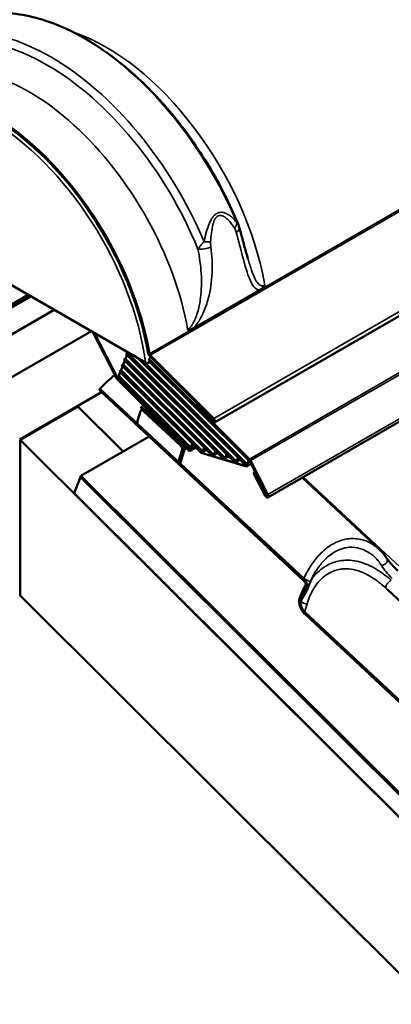
# Model space of a CAD drawing. Units: inches. Extents: x 0.9 to 50.1, y 0.6 to 32.1.
# Drawn here: x 37.2 to 38.2, y 24.3 to 27 of the extents above; entities that cross this region are included whole.
import ezdxf

# ---------------------------------------------------------------- set-up
doc = ezdxf.new("R2010")
doc.units = ezdxf.units.IN
doc.header["$LTSCALE"] = 3
doc.header["$MEASUREMENT"] = 0
doc.layers.add('Visible (ANSI)', color=7, linetype='Continuous', lineweight=50)
doc.layers.add('Visible Narrow (ANSI)', color=7, linetype='Continuous', lineweight=35)

msp = doc.modelspace()

# ---------------------------------------------------------------- linework, layer by layer
at = {"layer": 'Visible (ANSI)'}
for p, q in [((37.694268, 25.897589), (44.058229, 29.571824)), ((44.205068, 29.365287), (37.841107, 25.691052)), ((37.505357, 26.062274), (36.644076, 26.559535)), ((37.63644, 26.156394), (37.81909, 26.261847)), ((37.182955, 26.248412), (36.822082, 26.040062)), ((37.187306, 26.245901), (36.823243, 26.035709)), ((37.190025, 26.244331), (36.823968, 26.032988)), ((37.253898, 26.207453), (36.841013, 25.969074)), ((37.356219, 26.148379), (37.000112, 25.94278)), ((37.425245, 26.01959), (37.360617, 26.145839)), ((37.427845, 26.020608), (37.365048, 26.143281)), ((37.455986, 26.088249), (37.456784, 26.090318)), ((37.443894, 26.056867), (37.447872, 26.067192)), ((37.445688, 26.069371), (37.446051, 26.070313)), ((37.445688, 26.069371), (37.694862, 25.820789)), ((37.446051, 26.070313), (37.44994, 26.072558)), ((37.720142, 25.796872), (37.446051, 26.070313)), ((37.44994, 26.072558), (37.453919, 26.082883)), ((37.44994, 26.072558), (37.724031, 25.799117)), ((37.451734, 26.085062), (37.452097, 26.086003)), ((37.451734, 26.085062), (37.725825, 25.811621)), ((37.452097, 26.086003), (37.455986, 26.088249)), ((37.751106, 25.787704), (37.452097, 26.086003)), ((37.455986, 26.088249), (37.754995, 25.78995)), ((37.483979, 26.074617), (37.756789, 25.802454)), ((37.782069, 25.778537), (37.48708, 26.072826)), ((37.501654, 26.064412), (37.784272, 25.782464)), ((37.790454, 25.796717), (37.512902, 26.07361)), ((37.789293, 25.793704), (37.513618, 26.068725)), ((37.513834, 26.067206), (37.787934, 25.793757)), ((37.513941, 26.066448), (37.787752, 25.793286)), ((37.691249, 25.905331), (37.516628, 26.079538)), ((37.517789, 26.08255), (37.69241, 25.908344)), ((37.431802, 26.025486), (37.43578, 26.035811)), ((37.433596, 26.03799), (37.433959, 26.038931)), ((37.433596, 26.03799), (37.632935, 25.839124)), ((37.433959, 26.038931), (37.437848, 26.041177)), ((37.658215, 25.815207), (37.433959, 26.038931)), ((37.437848, 26.041177), (37.441826, 26.051501)), ((37.437848, 26.041177), (37.662104, 25.817452)), ((37.439642, 26.05368), (37.440005, 26.054622)), ((37.439642, 26.05368), (37.663898, 25.829956)), ((37.440005, 26.054622), (37.443894, 26.056867)), ((37.689179, 25.80604), (37.440005, 26.054622)), ((37.443894, 26.056867), (37.693068, 25.808285)), ((37.427731, 26.02277), (37.427913, 26.023241)), ((37.62707, 25.823904), (37.427731, 26.02277)), ((37.427913, 26.023241), (37.431802, 26.025486)), ((37.627252, 25.824375), (37.427913, 26.023241)), ((37.62618, 25.818014), (37.428123, 26.015601)), ((37.627341, 25.821027), (37.429284, 26.018614)), ((37.431802, 26.025486), (37.629455, 25.828302)), ((37.384431, 25.980955), (37.159211, 25.850924)), ((37.379879, 25.990338), (37.378627, 25.986373)), ((37.939456, 25.462889), (37.378627, 25.986373)), ((37.939739, 25.467758), (37.379879, 25.990338)), ((37.160271, 25.849866), (37.31937, 25.941722)), ((37.44356, 25.817827), (37.31937, 25.941722)), ((37.483139, 25.90176), (37.49155, 25.928401)), ((37.492549, 25.93676), (37.4938, 25.94072)), ((37.606829, 25.83009), (37.492549, 25.93676)), ((37.49687, 25.932727), (37.493198, 25.930607)), ((37.4938, 25.94072), (37.499743, 25.944151)), ((37.4938, 25.94072), (37.608079, 25.83405)), ((37.499839, 25.928675), (37.601195, 25.834067)), ((37.643876, 25.94425), (37.645037, 25.947262)), ((37.688927, 25.899306), (37.643876, 25.94425)), ((37.645037, 25.947262), (37.647685, 25.948791)), ((37.645037, 25.947262), (37.690088, 25.902319)), ((37.588417, 25.793594), (37.48706, 25.888201)), ((37.160271, 25.849866), (43.06469, 19.959459)), ((37.160271, 25.421205), (37.160271, 25.849866)), ((37.327646, 25.750904), (37.515006, 25.859076)), ((37.60247, 25.847794), (37.602288, 25.847324)), ((37.602288, 25.847324), (37.627704, 25.821968)), ((37.602884, 25.848033), (37.60247, 25.847794)), ((37.627387, 25.822936), (37.60247, 25.847794)), ((37.595609, 25.78624), (37.608231, 25.826218)), ((37.605577, 25.821967), (37.597165, 25.795326)), ((37.612285, 25.822434), (37.599663, 25.782456)), ((37.62618, 25.818014), (37.643448, 25.827984)), ((37.62618, 25.818014), (37.627341, 25.821027)), ((37.627958, 25.824416), (37.62707, 25.823904)), ((37.627252, 25.824375), (37.62707, 25.823904)), ((37.628139, 25.824887), (37.627252, 25.824375)), ((37.641961, 25.829467), (37.627341, 25.821027)), ((37.633433, 25.838627), (37.627387, 25.822936)), ((37.627704, 25.821968), (37.63375, 25.837659)), ((37.641496, 25.829931), (37.627704, 25.821968)), ((37.633116, 25.839595), (37.632935, 25.839124)), ((37.632935, 25.839124), (37.633349, 25.839363)), ((37.658034, 25.814736), (37.633116, 25.839595)), ((37.633847, 25.838866), (37.633433, 25.838627)), ((37.657852, 25.814266), (37.633433, 25.838627)), ((37.63375, 25.837659), (37.657821, 25.813645)), ((37.672058, 25.822467), (37.657852, 25.814266)), ((37.671826, 25.822699), (37.658034, 25.814736)), ((37.666264, 25.828248), (37.662104, 25.817452)), ((37.663165, 25.818065), (37.66686, 25.827654)), ((37.671594, 25.822931), (37.663165, 25.818065)), ((37.66408, 25.830427), (37.663898, 25.829956)), ((37.663898, 25.829956), (37.664312, 25.830195)), ((37.688997, 25.805569), (37.66408, 25.830427)), ((37.697227, 25.81908), (37.693068, 25.808285)), ((37.694128, 25.808897), (37.697823, 25.818486)), ((37.695043, 25.821259), (37.694862, 25.820789)), ((37.694862, 25.820789), (37.695276, 25.821028)), ((37.719961, 25.796401), (37.695043, 25.821259)), ((37.73896, 25.843918), (37.738779, 25.843447)), ((37.738779, 25.843447), (37.788613, 25.79373)), ((37.789293, 25.793704), (37.73896, 25.843918)), ((37.657821, 25.813645), (37.782581, 25.776284)), ((37.78218, 25.777034), (37.657852, 25.814266)), ((37.658215, 25.815207), (37.658034, 25.814736)), ((37.662104, 25.817452), (37.658215, 25.815207)), ((37.702789, 25.813532), (37.688997, 25.805569)), ((37.689179, 25.80604), (37.688997, 25.805569)), ((37.693068, 25.808285), (37.689179, 25.80604)), ((37.702557, 25.813764), (37.694128, 25.808897)), ((37.733753, 25.804364), (37.719961, 25.796401)), ((37.720142, 25.796872), (37.719961, 25.796401)), ((37.724031, 25.799117), (37.720142, 25.796872)), ((37.728191, 25.809913), (37.724031, 25.799117)), ((37.725092, 25.79973), (37.728787, 25.809319)), ((37.73352, 25.804596), (37.725092, 25.79973)), ((37.726007, 25.812092), (37.725825, 25.811621)), ((37.725825, 25.811621), (37.726239, 25.81186)), ((37.750924, 25.787234), (37.726007, 25.812092)), ((37.764716, 25.795197), (37.750924, 25.787234)), ((37.759154, 25.800745), (37.754995, 25.78995)), ((37.756055, 25.790562), (37.75975, 25.800151)), ((37.764484, 25.795428), (37.756055, 25.790562)), ((37.75697, 25.802924), (37.756789, 25.802454)), ((37.756789, 25.802454), (37.757203, 25.802693)), ((37.781888, 25.778066), (37.75697, 25.802924)), ((37.788613, 25.79373), (37.78218, 25.777034)), ((37.782581, 25.776284), (37.789293, 25.793704)), ((37.787752, 25.793286), (37.78858, 25.793764)), ((37.787934, 25.793757), (37.787752, 25.793286)), ((37.788347, 25.793996), (37.787934, 25.793757)), ((37.838807, 25.697797), (37.790732, 25.791709)), ((37.841407, 25.698815), (37.793332, 25.792727)), ((37.599663, 25.782456), (37.595609, 25.78624)), ((37.751106, 25.787704), (37.750924, 25.787234)), ((37.754995, 25.78995), (37.751106, 25.787704)), ((37.782775, 25.778578), (37.781888, 25.778066)), ((37.782069, 25.778537), (37.781888, 25.778066)), ((37.782956, 25.779049), (37.782069, 25.778537)), ((37.794968, 25.783436), (37.782581, 25.776284)), ((37.326122, 25.74695), (37.309078, 25.702716)), ((37.326122, 25.74695), (37.32695, 25.747427)), ((43.06469, 20.022), (37.326122, 25.74695)), ((37.326485, 25.747891), (37.327646, 25.750904)), ((37.326485, 25.747891), (43.06469, 20.023303)), ((43.06469, 20.027474), (37.327646, 25.750904)), ((37.806518, 25.760872), (37.8017, 25.75809)), ((37.8043, 25.759108), (37.8017, 25.75809)), ((37.8017, 25.75809), (37.833607, 25.69576)), ((37.8043, 25.759108), (37.806709, 25.760499)), ((37.8043, 25.759108), (37.836207, 25.696779)), ((38.147883, 25.547769), (37.935805, 25.745726)), ((37.309078, 25.702716), (43.06469, 19.960763)), ((37.928665, 25.412797), (37.945596, 25.441165)), ((37.160271, 25.422876), (37.159211, 25.422264)), ((43.06469, 19.530799), (37.160271, 25.421205)), ((37.932019, 25.407728), (37.948734, 25.435735)), ((39.544999, 24.153969), (38.171032, 25.436446)), ((39.336571, 24.069089), (37.942356, 25.370466)), ((39.336855, 24.073958), (37.942376, 25.375582))]:
    msp.add_line(p, q, dxfattribs=at)
for centre, major_axis, ratio, start_param, end_param in [((37.078111, 26.229483), (-0.316593, 0.548355), 0.57735027, 4.1409361, 6.85463819), ((37.078111, 26.229483), (-0.314193, 0.544198), 0.57735027, 4.1409361, 6.85463819), ((37.51895, 26.085563), (-0.0048, 0.008314), 0.57735027, 0.99934344, 2.00712864), ((37.51895, 26.085563), (0.0024, -0.004157), 0.57735027, 4.1409361, 5.14872129), ((37.433355, 25.93217), (-0.140939, -0.150994), 0.38158954, 4.40828763, 4.68317509), ((37.430445, 26.021626), (-0.0048, 0.008314), 0.57735027, 1.48352986, 2.00712864), ((37.430445, 26.021626), (-0.0024, 0.004157), 0.57735027, 1.48352986, 2.00712864), ((37.497885, 25.922488), (0.004687, -0.008119), 0.57735027, 2.05708704, 3.62788336), ((37.690668, 25.903825), (0.0036, -0.006235), 0.57735027, 5.14872129, 8.29031395), ((37.690668, 25.903825), (0.0012, -0.002078), 0.57735027, 5.14872129, 8.29031395), ((37.599242, 25.82788), (0.004687, -0.008119), 0.57735027, 0.48629071, 2.05708704), ((37.606204, 25.82811), (-0.0015, 0.002598), 0.57735027, 3.62788336, 5.19867969), ((37.606204, 25.82811), (0.0045, -0.007794), 0.57735027, 0.48629071, 2.05708704), ((37.788132, 25.790691), (-0.0024, 0.004157), 0.57735027, 4.62512252, 5.14872129), ((37.788132, 25.790691), (-0.0048, 0.008314), 0.57735027, 4.62512252, 5.14872129), ((37.837507, 25.697288), (0.0036, -0.006235), 0.57735027, 4.62512252, 7.76671517), ((37.837507, 25.697288), (0.0012, -0.002078), 0.57735027, 4.62512252, 7.76671517), ((37.942436, 25.39157), (0.010312, -0.024916), 0.4364924, 5.19523163, 5.51910236)]:
    msp.add_ellipse(centre, major_axis=major_axis, ratio=ratio, start_param=start_param, end_param=end_param, dxfattribs=at)
for points, knots in [([(37.204501, 27.010458), (37.180207, 27.016876), (37.155703, 27.021336), (37.106607, 27.025801), (37.082009, 27.0258), (37.033384, 27.020788), (37.00936, 27.015763), (36.962994, 27.000435), (36.94067, 26.990126), (36.898995, 26.964624), (36.879661, 26.949444), (36.862258, 26.932322)], [1.835648136, 1.835648136, 1.835648136, 1.835648136, 1.969471746, 1.969471746, 2.103295356, 2.103295356, 2.237118967, 2.237118967, 2.370942577, 2.370942577, 2.504766187, 2.504766187, 2.504766187, 2.504766187]), ([(37.759281, 26.444049), (37.736924, 26.497963), (37.710067, 26.551096), (37.648993, 26.65261), (37.614781, 26.700983), (37.541026, 26.790028), (37.50149, 26.830694), (37.419337, 26.90181), (37.376725, 26.93226), (37.290685, 26.980933), (37.247251, 26.999165), (37.204501, 27.010458)], [0.56184684, 0.56184684, 0.56184684, 0.56184684, 0.8166071, 0.8166071, 1.07136736, 1.07136736, 1.32612762, 1.32612762, 1.58088788, 1.58088788, 1.83564814, 1.83564814, 1.83564814, 1.83564814]), ([(37.759281, 26.444049), (37.759573, 26.443344), (37.759847, 26.442652), (37.760367, 26.441287), (37.760613, 26.440614), (37.761082, 26.439281), (37.761305, 26.438621), (37.761732, 26.437311), (37.761936, 26.436661), (37.762326, 26.435369), (37.762512, 26.434727), (37.762691, 26.434089)], [0.106952339, 0.106952339, 0.106952339, 0.106952339, 0.133651878, 0.133651878, 0.160351417, 0.160351417, 0.187050955, 0.187050955, 0.213750494, 0.213750494, 0.240450032, 0.240450032, 0.240450032, 0.240450032]), ([(37.762691, 26.434089), (37.764442, 26.427836), (37.766153, 26.421635), (37.769497, 26.409396), (37.771131, 26.403358), (37.774333, 26.391502), (37.7759, 26.385685), (37.778983, 26.37434), (37.780499, 26.368812), (37.783497, 26.358121), (37.784979, 26.352958), (37.786456, 26.348028)], [0, 0, 0, 0, 0.36725051, 0.36725051, 0.73450102, 0.73450102, 1.10175152, 1.10175152, 1.46900203, 1.46900203, 1.83625254, 1.83625254, 1.83625254, 1.83625254]), ([(37.832933, 26.275542), (37.832917, 26.275515), (37.8329, 26.275488), (37.831126, 26.272624), (37.829136, 26.27011), (37.824484, 26.265439), (37.82183, 26.263428), (37.81909, 26.261847)], [-0.001671962, -0.001671962, -0.001671962, -0.001671962, 0, 0, 0.175045812, 0.175045812, 0.372293364, 0.372293364, 0.372293364, 0.372293364]), ([(37.63644, 26.156394), (37.63593, 26.156099), (37.635418, 26.15582), (37.632449, 26.154301), (37.629959, 26.153417), (37.625218, 26.152612), (37.62301, 26.152623), (37.620846, 26.153058), (37.620824, 26.153063), (37.620801, 26.153068)], [0, 0, 0, 0, 0.036615669, 0.036615669, 0.211365429, 0.211365429, 0.371207983, 0.371207983, 0.372876641, 0.372876641, 0.372876641, 0.372876641]), ([(37.505357, 26.062274), (37.506205, 26.061784), (37.507398, 26.061361), (37.509593, 26.060968), (37.510977, 26.060925), (37.513324, 26.061176), (37.514698, 26.061514), (37.516367, 26.062179), (37.516988, 26.062491), (37.517561, 26.062835)], [0.735418045, 0.735418045, 0.735418045, 0.735418045, 0.796304622, 0.796304622, 0.856339841, 0.856339841, 0.916449494, 0.916449494, 0.950094406, 0.950094406, 0.950094406, 0.950094406]), ([(37.48706, 25.888201), (37.486332, 25.888881), (37.485542, 25.889871), (37.484346, 25.891822), (37.483763, 25.893138), (37.483016, 25.895502), (37.482763, 25.896969), (37.482659, 25.899387), (37.482824, 25.900762), (37.483139, 25.90176)], [-0.523814087, -0.523814087, -0.523814087, -0.523814087, -0.469048324, -0.469048324, -0.40745311, -0.40745311, -0.337337278, -0.337337278, -0.260510691, -0.260510691, -0.260510691, -0.260510691]), ([(37.597165, 25.795326), (37.59685, 25.794328), (37.59627, 25.793341), (37.595034, 25.792174), (37.594181, 25.79174), (37.592621, 25.791528), (37.591661, 25.791653), (37.590058, 25.792315), (37.589145, 25.792914), (37.588417, 25.793594)], [0.260510691, 0.260510691, 0.260510691, 0.260510691, 0.337337278, 0.337337278, 0.40745311, 0.40745311, 0.469048324, 0.469048324, 0.523814087, 0.523814087, 0.523814087, 0.523814087]), ([(37.598627, 25.795798), (37.59768, 25.794837), (37.596737, 25.793871), (37.595787, 25.792893), (37.595778, 25.792884), (37.59577, 25.792875)], [5.3172335138, 5.3172335138, 5.3172335138, 5.3172335138, 5.3361334665, 5.3361334665, 5.3363124438, 5.3363124438, 5.3363124438, 5.3363124438]), ([(38.168374, 25.523445), (38.167216, 25.525226), (38.166012, 25.526978), (38.163516, 25.530419), (38.162224, 25.532109), (38.159561, 25.535424), (38.158189, 25.537049), (38.155369, 25.540232), (38.153921, 25.54179), (38.150954, 25.544834), (38.149436, 25.54632), (38.147883, 25.547769)], [0, 0, 0, 0, 0.132137377, 0.132137377, 0.264274755, 0.264274755, 0.396412132, 0.396412132, 0.52854951, 0.52854951, 0.660686887, 0.660686887, 0.660686887, 0.660686887]), ([(38.1984, 25.489394), (38.195828, 25.491838), (38.193338, 25.494259), (38.18857, 25.49904), (38.186293, 25.501399), (38.181992, 25.506034), (38.179971, 25.508308), (38.176187, 25.512782), (38.174427, 25.514981), (38.171188, 25.519286), (38.16971, 25.521392), (38.168374, 25.523445)], [0, 0, 0, 0, 0.199885428, 0.199885428, 0.399770856, 0.399770856, 0.599656284, 0.599656284, 0.799541712, 0.799541712, 0.99942714, 0.99942714, 0.99942714, 0.99942714]), ([(37.939739, 25.467758), (37.941018, 25.466565), (37.942207, 25.465123), (37.944881, 25.461218), (37.9463, 25.458479), (37.948634, 25.452465), (37.949469, 25.449275), (37.950203, 25.443896), (37.950261, 25.441556), (37.949748, 25.438083), (37.949355, 25.436775), (37.948734, 25.435735)], [-0.676927893, -0.676927893, -0.676927893, -0.676927893, -0.569926037, -0.569926037, -0.408472748, -0.408472748, -0.236737946, -0.236737946, -0.097740392, -0.097740392, 0, 0, 0, 0]), ([(37.971593, 25.48522), (37.970549, 25.48347), (37.969523, 25.481696), (37.967508, 25.478105), (37.966519, 25.476288), (37.964579, 25.472614), (37.963629, 25.470758), (37.961766, 25.467012), (37.960853, 25.465122), (37.959068, 25.461314), (37.958194, 25.459396), (37.95734, 25.457465)], [5.252510061, 5.252510061, 5.252510061, 5.252510061, 5.366683858, 5.366683858, 5.480857654, 5.480857654, 5.595031451, 5.595031451, 5.709205248, 5.709205248, 5.823379045, 5.823379045, 5.823379045, 5.823379045]), ([(37.945783, 25.451307), (37.944663, 25.449372), (37.943573, 25.447413), (37.94105, 25.442692), (37.939645, 25.439909), (37.936954, 25.434272), (37.935669, 25.431417), (37.933219, 25.425648), (37.932055, 25.422733), (37.929847, 25.416856), (37.928804, 25.413894), (37.927821, 25.410914)], [5.063566556, 5.063566556, 5.063566556, 5.063566556, 5.173829008, 5.173829008, 5.326343671, 5.326343671, 5.478858334, 5.478858334, 5.631372998, 5.631372998, 5.783887661, 5.783887661, 5.783887661, 5.783887661]), ([(37.945596, 25.441165), (37.945886, 25.441651), (37.946104, 25.442222), (37.946415, 25.443471), (37.946509, 25.444154), (37.946627, 25.446295), (37.946494, 25.447875), (37.945812, 25.451515), (37.945152, 25.453657), (37.943576, 25.457245), (37.942755, 25.45876), (37.941089, 25.461154), (37.9403, 25.4621), (37.939456, 25.462889)], [-0.446218998, -0.446218998, -0.446218998, -0.446218998, -0.400715444, -0.400715444, -0.354993855, -0.354993855, -0.263696449, -0.263696449, -0.148844076, -0.148844076, -0.063515171, -0.063515171, 0, 0, 0, 0]), ([(37.95734, 25.457465), (37.956746, 25.456121), (37.956165, 25.454776), (37.955029, 25.452086), (37.954475, 25.45074), (37.953393, 25.448047), (37.952866, 25.446701), (37.951838, 25.444007), (37.951338, 25.442661), (37.950365, 25.439968), (37.949893, 25.438621), (37.949434, 25.437276)], [-0.7972046771, -0.7972046771, -0.7972046771, -0.7972046771, -0.7785938663, -0.7785938663, -0.7599830555, -0.7599830555, -0.7413722447, -0.7413722447, -0.7227614338, -0.7227614338, -0.704150623, -0.704150623, -0.704150623, -0.704150623]), ([(37.937591, 25.376015), (37.935042, 25.379606), (37.932753, 25.38386), (37.929481, 25.391938), (37.928343, 25.395704), (37.927177, 25.402082), (37.926954, 25.404829), (37.92714, 25.407286)], [-0.609405056, -0.609405056, -0.609405056, -0.609405056, -0.363587473, -0.363587473, -0.160136315, -0.160136315, -0.000000001, -0.000000001, -0.000000001, -0.000000001]), ([(37.932019, 25.407728), (37.931408, 25.406706), (37.931047, 25.405405), (37.930643, 25.401778), (37.930844, 25.399149), (37.932108, 25.393232), (37.933204, 25.390018), (37.935764, 25.384474), (37.937154, 25.382013), (37.939849, 25.37825), (37.941075, 25.376796), (37.942376, 25.375582)], [-0.676927893, -0.676927893, -0.676927893, -0.676927893, -0.569926037, -0.569926037, -0.408472748, -0.408472748, -0.236737946, -0.236737946, -0.097740392, -0.097740392, 0, 0, 0, 0])]:
    msp.add_open_spline(points, degree=3, knots=knots, dxfattribs=at)
msp.add_open_spline([(37.92714, 25.407286), (37.927302, 25.409418), (37.927786, 25.411325), (37.928665, 25.412797)], degree=3, dxfattribs=at)
at = {"layer": 'Visible Narrow (ANSI)'}
for p, q in [((37.517789, 26.08255), (43.88175, 29.756785)), ((37.69241, 25.908344), (44.056371, 29.582578)), ((37.790454, 25.796717), (44.154415, 29.470951)), ((37.793332, 25.792727), (44.157293, 29.466962)), ((37.841407, 25.698815), (44.205368, 29.373049)), ((37.81909, 26.261847), (39.121364, 27.013715)), ((37.515633, 26.086646), (37.63644, 26.156394)), ((37.425245, 26.01959), (37.427845, 26.020608)), ((37.427845, 26.020608), (37.429145, 26.021359)), ((37.428123, 26.015601), (37.429284, 26.018614)), ((37.429284, 26.018614), (37.430939, 26.019569)), ((37.499839, 25.928675), (37.500687, 25.929164)), ((37.690088, 25.902319), (37.692263, 25.903574)), ((37.602044, 25.834557), (37.601195, 25.834067)), ((37.605577, 25.821967), (37.607181, 25.822894)), ((37.608079, 25.83405), (37.609364, 25.834791)), ((37.612285, 25.822434), (37.618281, 25.825895)), ((37.789293, 25.793704), (37.790454, 25.796717)), ((37.790732, 25.791709), (37.793332, 25.792727)), ((38.273135, 25.435131), (37.938633, 25.747359)), ((37.836207, 25.696779), (37.833607, 25.69576)), ((37.838616, 25.698169), (37.836207, 25.696779)), ((37.838807, 25.697797), (37.841407, 25.698815))]:
    msp.add_line(p, q, dxfattribs=at)
for centre, major_axis, ratio, start_param, end_param in [((37.335321, 26.377983), (-0.353381, 0.612074), 0.57735027, 4.49736929, 5.76263895), ((37.245164, 26.325931), (-0.353381, 0.612074), 0.57735027, 4.49736929, 6.498205), ((37.235005, 26.320066), (-0.343394, 0.594776), 0.57735027, 4.47778731, 6.51778698), ((37.396309, 26.413194), (-0.316593, 0.548355), 0.57735027, 4.15018224, 5.70518181), ((37.184177, 26.29072), (-0.316593, 0.548355), 0.57735027, 4.15018224, 6.28318531), ((37.074716, 26.227523), (-0.30876, 0.534788), 0.57735027, 4.09312589, 6.90244839), ((37.729155, 26.437281), (0.025057, 0.016497), 0.58126157, 5.20925537, 5.87860025), ((37.733802, 26.425999), (0.028888, 0.00809), 0.46040916, 5.36589917, 6.28318531), ((37.663407, 26.399321), (-0.029896, 0.002494), 0.14877768, 1.6635723, 2.33291719), ((37.663991, 26.385693), (-0.02976, -0.003783), 0.36096757, 0.99051782, 2.28478943), ((37.081505, 26.231442), (-0.31356, 0.543102), 0.57735027, 4.11308013, 4.1222801), ((37.648609, 25.728668), (-0.148871, -0.159492), 0.38158954, 4.6372359, 4.64989021), ((38.155799, 25.515268), (0.012575, 0.008177), 0.69726001, 4.14033144, 6.28318531), ((37.943623, 25.463534), (0.013718, -0.006069), 0.16316138, 0, 1.92911735), ((38.183352, 25.436993), (-0.225199, -0.15338), 0.71816896, 5.4962247, 5.50556451), ((38.175417, 25.452765), (-0.010025, -0.011158), 0.3383144, 3.87141844, 6.25701934), ((37.945939, 25.402596), (-0.014293, 0.00455), 0.28943321, 0.06362227, 1.86233635), ((37.905909, 25.401367), (0.064565, 0.221078), 0.18373889, 4.64926568, 4.74774099)]:
    msp.add_ellipse(centre, major_axis=major_axis, ratio=ratio, start_param=start_param, end_param=end_param, dxfattribs=at)
for points, knots in [([(37.755964, 26.446713), (37.753581, 26.449866), (37.751037, 26.452943), (37.745346, 26.459091), (37.742165, 26.462137), (37.735621, 26.467391), (37.732309, 26.469659), (37.72536, 26.473231), (37.721809, 26.474593), (37.714443, 26.475853), (37.71065, 26.475858), (37.70421, 26.474121), (37.701545, 26.472909), (37.696201, 26.469325), (37.693505, 26.466746), (37.688987, 26.46126), (37.687056, 26.458341), (37.6836, 26.45229), (37.682074, 26.449157), (37.677, 26.437568), (37.674275, 26.428917), (37.669538, 26.411674), (37.667567, 26.403059), (37.665807, 26.394662)], [-2.52662738, -2.52662738, -2.52662738, -2.52662738, -2.28443261, -2.28443261, -2.01968256, -2.01968256, -1.78089169, -1.78089169, -1.56220247, -1.56220247, -1.36612046, -1.36612046, -1.23369972, -1.23369972, -1.07975668, -1.07975668, -0.93437939, -0.93437939, -0.78940609, -0.78940609, -0.39470543, -0.39470543, 0, 0, 0, 0]), ([(37.683781, 26.394382), (37.68434, 26.402403), (37.685034, 26.410573), (37.687033, 26.426751), (37.688303, 26.434787), (37.691118, 26.445327), (37.692, 26.448152), (37.694104, 26.453533), (37.695326, 26.456091), (37.698324, 26.460774), (37.700184, 26.462896), (37.70403, 26.465628), (37.706007, 26.466435), (37.710908, 26.467233), (37.713902, 26.466709), (37.71984, 26.464475), (37.722779, 26.462664), (37.728621, 26.458225), (37.73146, 26.455552), (37.737144, 26.449496), (37.739953, 26.446061), (37.745042, 26.439205), (37.747346, 26.435805), (37.749529, 26.432341)], [0, 0, 0, 0, 0.39470543, 0.39470543, 0.78940609, 0.78940609, 0.93437939, 0.93437939, 1.07975668, 1.07975668, 1.23369972, 1.23369972, 1.36612046, 1.36612046, 1.56220247, 1.56220247, 1.78089169, 1.78089169, 2.01968256, 2.01968256, 2.28443261, 2.28443261, 2.52662738, 2.52662738, 2.52662738, 2.52662738]), ([(37.759282, 26.44405), (37.759152, 26.444363), (37.75899, 26.444658), (37.758219, 26.445746), (37.757365, 26.4464), (37.755964, 26.446713)], [-0.106952339, -0.106952339, -0.106952339, -0.106952339, -0.079814547, -0.079814547, 0, 0, 0, 0]), ([(37.749529, 26.432341), (37.750248, 26.4312), (37.750872, 26.42995), (37.752092, 26.42718), (37.752671, 26.42564), (37.753605, 26.422846), (37.753979, 26.421606), (37.754323, 26.420357)], [0, 0, 0, 0, 0.079814547, 0.079814547, 0.17038167, 0.17038167, 0.240450032, 0.240450032, 0.240450032, 0.240450032]), ([(37.754323, 26.420357), (37.760646, 26.397421), (37.766406, 26.374995), (37.777422, 26.333343), (37.782612, 26.314045), (37.790953, 26.291692), (37.793362, 26.286016), (37.798762, 26.275928), (37.801743, 26.271497), (37.809039, 26.264513), (37.81349, 26.261991), (37.81909, 26.261847)], [0, 0, 0, 0, 1.28756621, 1.28756621, 2.57513242, 2.57513242, 3.04956481, 3.04956481, 3.52399721, 3.52399721, 4.02208611, 4.02208611, 4.02208611, 4.02208611]), ([(37.665807, 26.394662), (37.66165, 26.390571), (37.658516, 26.387021), (37.653038, 26.380422), (37.650754, 26.3774), (37.648817, 26.374635)], [-0.240450032, -0.240450032, -0.240450032, -0.240450032, -0.120225016, -0.120225016, 0, 0, 0, 0]), ([(37.684512, 26.380052), (37.68421, 26.38236), (37.683966, 26.38473), (37.683674, 26.389518), (37.683611, 26.391939), (37.683781, 26.394382)], [0, 0, 0, 0, 0.120225016, 0.120225016, 0.240450032, 0.240450032, 0.240450032, 0.240450032]), ([(37.648817, 26.374635), (37.65342, 26.352268), (37.656605, 26.329534), (37.659314, 26.284388), (37.658875, 26.261974), (37.656107, 26.240085), (37.654601, 26.228174), (37.65238, 26.216276), (37.647476, 26.198252), (37.645416, 26.191877), (37.641298, 26.181415), (37.639387, 26.177143), (37.635674, 26.170078), (37.633952, 26.167171), (37.629427, 26.160605), (37.626416, 26.157171), (37.622536, 26.154157), (37.621668, 26.153568), (37.620801, 26.153068)], [-4.94298699, -4.94298699, -4.94298699, -4.94298699, -3.70724024, -3.70724024, -2.47149349, -2.47149349, -2.47149349, -1.7990658, -1.7990658, -1.41898944, -1.41898944, -1.15010382, -1.15010382, -0.94422349, -0.94422349, -0.64052133, -0.64052133, -0.55406374, -0.55406374, -0.55406374, -0.55406374]), ([(37.63644, 26.156394), (37.636751, 26.156731), (37.637061, 26.157072), (37.640082, 26.160436), (37.64268, 26.163682), (37.648364, 26.171472), (37.651356, 26.176114), (37.657942, 26.187387), (37.661362, 26.194183), (37.669836, 26.2133), (37.674107, 26.225814), (37.677464, 26.238327), (37.683635, 26.26132), (37.686886, 26.284813), (37.688901, 26.33232), (37.687617, 26.356328), (37.684512, 26.380052)], [0.92090088, 0.92090088, 0.92090088, 0.92090088, 0.94422349, 0.94422349, 1.15010382, 1.15010382, 1.41898944, 1.41898944, 1.7990658, 1.7990658, 2.47149349, 2.47149349, 2.47149349, 3.70724024, 3.70724024, 4.94298699, 4.94298699, 4.94298699, 4.94298699]), ([(37.832933, 26.275542), (37.832067, 26.275042), (37.831206, 26.274633), (37.828096, 26.273468), (37.825887, 26.273277), (37.819011, 26.274502), (37.815051, 26.278268), (37.808655, 26.287299), (37.806035, 26.292395), (37.801105, 26.303607), (37.7988, 26.30974), (37.793129, 26.326067), (37.789799, 26.336776), (37.78644, 26.348013)], [-4.38892326, -4.38892326, -4.38892326, -4.38892326, -4.30246549, -4.30246549, -4.07088129, -4.07088129, -3.52399721, -3.52399721, -3.04956481, -3.04956481, -2.57513242, -2.57513242, -1.83625254, -1.83625254, -1.83625254, -1.83625254]), ([(38.147884, 25.547768), (38.144938, 25.550518), (38.141856, 25.553116), (38.131773, 25.560774), (38.124249, 25.565285), (38.108308, 25.572397), (38.099892, 25.574995), (38.079322, 25.578505), (38.066846, 25.57843), (38.054271, 25.575943), (38.049976, 25.575094), (38.045681, 25.573966), (38.033192, 25.569863), (38.024974, 25.566096), (38.004923, 25.554131), (37.993359, 25.544598), (37.974765, 25.52474), (37.967293, 25.515159), (37.952718, 25.493193), (37.94581, 25.480655), (37.939739, 25.467758)], [0.66068689, 0.66068689, 0.66068689, 0.66068689, 0.93261628, 0.93261628, 1.51898287, 1.51898287, 2.10535473, 2.10535473, 2.91168952, 2.91168952, 2.91168952, 3.18707148, 3.18707148, 3.71802431, 3.71802431, 4.52426635, 4.52426635, 5.1374022, 5.1374022, 5.82337905, 5.82337905, 5.82337905, 5.82337905]), ([(37.971594, 25.485219), (37.97266, 25.487006), (37.973746, 25.488771), (37.980738, 25.499779), (37.987146, 25.508313), (38.003132, 25.525915), (38.0131, 25.534292), (38.030432, 25.544655), (38.037547, 25.547866), (38.048377, 25.551266), (38.052104, 25.552177), (38.055834, 25.552834), (38.066754, 25.554758), (38.077611, 25.554484), (38.095539, 25.550715), (38.102882, 25.548113), (38.116802, 25.541182), (38.123376, 25.536855), (38.134812, 25.527413), (38.139855, 25.522359), (38.147848, 25.512635), (38.151011, 25.508149), (38.153786, 25.503469)], [-5.25251006, -5.25251006, -5.25251006, -5.25251006, -5.1374022, -5.1374022, -4.52426635, -4.52426635, -3.71802431, -3.71802431, -3.18707148, -3.18707148, -2.91168952, -2.91168952, -2.91168952, -2.10535473, -2.10535473, -1.51898287, -1.51898287, -0.93261628, -0.93261628, -0.40481754, -0.40481754, 0, 0, 0, 0]), ([(37.948786, 25.397326), (37.950753, 25.404228), (37.953085, 25.410999), (37.961126, 25.43055), (37.967903, 25.442598), (37.9855, 25.465543), (37.997201, 25.475939), (38.019518, 25.488307), (38.029903, 25.491874), (38.040524, 25.493546), (38.044658, 25.494196), (38.048826, 25.494566), (38.060565, 25.494853), (38.068251, 25.494156), (38.088509, 25.490171), (38.100948, 25.48555), (38.119996, 25.475675), (38.126797, 25.471563), (38.14425, 25.459678), (38.154842, 25.45111), (38.165297, 25.441699)], [-5.82326781, -5.82326781, -5.82326781, -5.82326781, -5.42082795, -5.42082795, -4.61898596, -4.61898596, -3.64594559, -3.64594559, -2.9116339, -2.9116339, -2.9116339, -2.62580061, -2.62580061, -2.10664375, -2.10664375, -1.25498888, -1.25498888, -0.77366475, -0.77366475, 0, 0, 0, 0]), ([(38.180371, 25.463342), (38.168731, 25.473427), (38.156867, 25.48256), (38.137233, 25.495133), (38.129562, 25.499456), (38.108025, 25.509752), (38.093904, 25.514454), (38.070821, 25.518207), (38.062042, 25.518732), (38.048605, 25.518044), (38.043828, 25.517505), (38.039084, 25.516657), (38.026895, 25.514479), (38.014935, 25.51022), (37.989133, 25.495887), (37.975524, 25.484063), (37.963275, 25.46872), (37.962348, 25.467524), (37.961434, 25.46631)], [0, 0, 0, 0, 0.77366475, 0.77366475, 1.25498888, 1.25498888, 2.10664375, 2.10664375, 2.62580061, 2.62580061, 2.9116339, 2.9116339, 2.9116339, 3.64594559, 3.64594559, 4.61898596, 4.61898596, 4.69987367, 4.69987367, 4.69987367, 4.69987367]), ([(38.153786, 25.503469), (38.157168, 25.497763), (38.161365, 25.491959), (38.171203, 25.480138), (38.176939, 25.474043), (38.183116, 25.467941)], [-0.99942714, -0.99942714, -0.99942714, -0.99942714, -0.505908232, -0.505908232, 0, 0, 0, 0]), ([(37.945786, 25.451301), (37.942315, 25.445297), (37.939133, 25.439026), (37.933423, 25.426135), (37.930886, 25.419523), (37.928665, 25.412797)], [5.064734014, 5.064734014, 5.064734014, 5.064734014, 5.415923385, 5.415923385, 5.76427266, 5.76427266, 5.76427266, 5.76427266])]:
    msp.add_open_spline(points, degree=3, knots=knots, dxfattribs=at)
msp.add_open_spline([(38.165297, 25.441699), (38.167243, 25.439947), (38.169157, 25.438195), (38.17103, 25.436447)], degree=3, dxfattribs=at)

doc.saveas('drawing.dxf')
